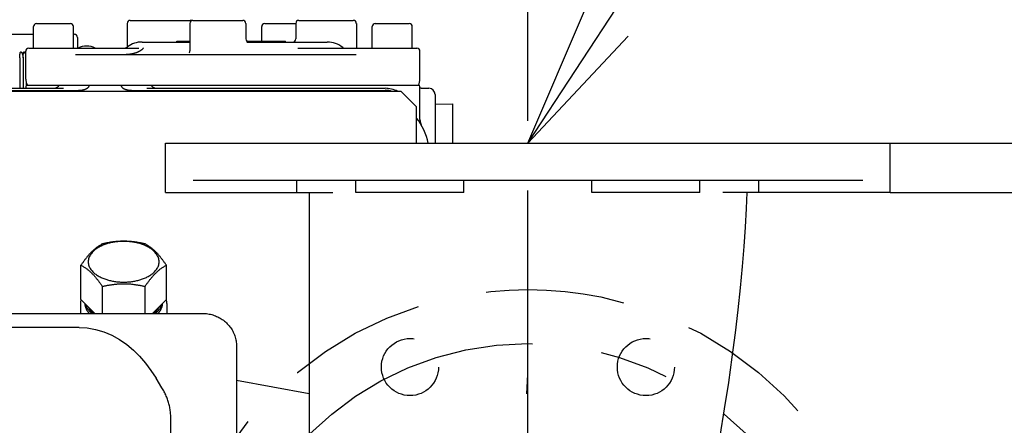
# Model space of a CAD drawing. Units: millimetres. Extents: x -418 to 0, y 0 to 296.
# Drawn here: x -334 to -313, y 172 to 181 of the extents above; entities that cross this region are included whole.
import ezdxf

# ---------------------------------------------------------------- set-up
doc = ezdxf.new("R2010")
doc.units = ezdxf.units.MM
doc.linetypes.add('CENTER', pattern=[12, 7.5, -1.5, 1.5, -1.5])
doc.linetypes.add('DASHED', pattern=[4.5, 3, -1.5])
doc.layers.add('VIEW0001', color=7, linetype='Continuous')
doc.styles.get("Standard").update_dxf_attribs({"font": 'ROMANS', "bigfont": 'EXTFONT'})
doc.dimstyles.new('ISO-25', dxfattribs={"dimtxt": 2.5, "dimasz": 2.5, "dimexe": 1.25, "dimexo": 0.625, "dimtad": 1, "dimtxsty": 'Standard', "dimcen": 2.5, "dimadec": 0, "dimazin": 0, "dimtfac": 1, "dimtmove": 0, "dimatfit": 3, "dimfxl": 1, "dimarcsym": 0})

# ---------------------------------------------------------------- blocks, each defined once
blk = doc.blocks.new('_OPEN30')
at = {"color": 0, "linetype": 'ByBlock', "lineweight": -2}
for p, q in [((-1, 0.267949), (0, 0)), ((0, 0), (-1, -0.267949)), ((0, 0), (-1, 0))]:
    blk.add_line(p, q, dxfattribs=at)
blk = doc.blocks.new('*D23')
at = {"color": 0, "lineweight": -2}
for p, q in [((-348.867, 187.147), (-348.867, 197.805)), ((-323.362, 179.482), (-323.362, 197.805)), ((-326.362, 196.019), (-345.867, 196.019))]:
    blk.add_line(p, q, dxfattribs=at)
at = {"layer": 'Defpoints', "color": 0}
for p in [(-348.867, 196.019), (-348.867, 187.147), (-323.362, 179.482)]:
    blk.add_point(p, dxfattribs=at)
at = {"color": 0, "lineweight": -2, "xscale": 3, "yscale": 3, "zscale": 3, "rotation": 180}
blk.add_blockref('_OPEN30', (-348.867, 196.019), dxfattribs=at)
at = {"color": 0, "lineweight": -2, "xscale": 3, "yscale": 3, "zscale": 3}
blk.add_blockref('_OPEN30', (-323.362, 196.019), dxfattribs=at)
at = {"color": 0, "insert": (-336.113, 198.433), "char_height": 3.2, "attachment_point": 5}
blk.add_mtext('383', dxfattribs=at)
blk = doc.blocks.new('*D33')
at = {"color": 0, "lineweight": -2}
for p, q in [((-315.53, 178.101), (-299.624, 178.101)), ((-301.41, 143.888), (-301.41, 175.101))]:
    blk.add_line(p, q, dxfattribs=at)
at = {"layer": 'Defpoints', "color": 0}
for p in [(-315.53, 178.101), (-301.41, 178.101), (-307.809, 140.888)]:
    blk.add_point(p, dxfattribs=at)
at = {"color": 0, "lineweight": -2, "xscale": 3, "yscale": 3, "zscale": 3}
for p, rotation in [((-301.41, 178.101), 90), ((-301.41, 140.888), 270)]:
    blk.add_blockref('_OPEN30', p, dxfattribs=dict(at, rotation=rotation))
at = {"color": 0, "insert": (-303.825, 159.495), "char_height": 3.2, "attachment_point": 5, "rotation": 90}
blk.add_mtext('558', dxfattribs=at)
blk = doc.blocks.new('SYM0011')
at = {"color": 7, "linetype": 'Continuous'}
for q in [(6.102, 9.338), (1.244, 2.907), (2.163, 2.307)]:
    blk.add_line((0, 0), q, dxfattribs=at)
blk = doc.blocks.new('*D43')
at = {"color": 7, "linetype": 'Continuous'}
for p, q in [((-309.595, 170.685), (-309.595, 184.451)), ((-309.595, 178.101), (-310.414, 181.156)), ((-309.595, 178.101), (-308.777, 181.156)), ((-315.53, 178.101), (-307.809, 178.101)), ((-315.53, 177.035), (-307.809, 177.035)), ((-309.595, 177.035), (-310.414, 173.98)), ((-309.595, 177.035), (-308.777, 173.98)), ((-309.595, 177.035), (-309.595, 168.704))]:
    blk.add_line(p, q, dxfattribs=at)
at = {"layer": 'Defpoints', "color": 0}
for p in [(-315.53, 178.101), (-309.595, 178.101), (-315.53, 177.035)]:
    blk.add_point(p, dxfattribs=at)
at = {"color": 0, "insert": (-312.01, 167.839), "char_height": 3.2, "attachment_point": 5, "rotation": 90}
blk.add_mtext('16', dxfattribs=at)

msp = doc.modelspace()

# ---------------------------------------------------------------- linework, layer by layer
at = {"layer": 'VIEW0001', "color": 120, "linetype": 'Continuous'}
for p, q in [((-331.961, 180.75), (-330.662, 180.75)), ((-330.605, 180.75), (-329.528, 180.75)), ((-328.315, 180.75), (-327.139, 180.75)), ((-334.053, 180.15), (-334.053, 180.617)), ((-333.986, 180.684), (-333.253, 180.684)), ((-333.187, 180.15), (-333.187, 180.617)), ((-332.028, 180.684), (-332.028, 180.173)), ((-330.672, 180.684), (-330.672, 180.09)), ((-329.461, 180.684), (-329.461, 180.35)), ((-329.117, 180.304), (-329.117, 180.617)), ((-329.051, 180.684), (-328.382, 180.684)), ((-328.382, 180.684), (-328.382, 180.35)), ((-327.072, 180.684), (-327.072, 180.15)), ((-326.729, 180.15), (-326.729, 180.617)), ((-326.662, 180.684), (-325.929, 180.684)), ((-325.863, 180.15), (-325.863, 180.617)), ((-336.501, 180.45), (-334.053, 180.45)), ((-333.187, 180.45), (-333.168, 180.45)), ((-333.102, 180.384), (-333.102, 180.15)), ((-330.955, 180.284), (-330.955, 180.304)), ((-330.955, 180.304), (-330.672, 180.304)), ((-329.442, 180.304), (-328.604, 180.304)), ((-328.604, 180.284), (-328.604, 180.304)), ((-334.22, 179.484), (-334.22, 180.084)), ((-334.153, 180.15), (-331.774, 180.15)), ((-331.702, 180.284), (-330.672, 180.284)), ((-329.442, 180.284), (-327.702, 180.284)), ((-328.335, 180.15), (-325.763, 180.15)), ((-325.696, 179.484), (-325.696, 180.084)), ((-334.35, 179.94), (-334.35, 179.284)), ((-334.278, 179.94), (-334.278, 179.284)), ((-333.14, 180.017), (-327.076, 180.017)), ((-338.285, 179.284), (-333.402, 179.284)), ((-338.284, 179.239), (-333.101, 179.239)), ((-334.211, 179.351), (-325.704, 179.351)), ((-334.207, 179.402), (-334.207, 179.351)), ((-331.902, 179.239), (-326.452, 179.239)), ((-331.601, 179.284), (-326.452, 179.284)), ((-325.695, 179.285), (-325.696, 179.285)), ((-325.696, 178.61), (-325.696, 179.284)), ((-325.672, 179.284), (-325.695, 179.285)), ((-325.672, 179.284), (-325.502, 179.284)), ((-326.102, 179.217), (-338.501, 179.217)), ((-326.102, 179.217), (-325.769, 178.884)), ((-325.369, 179.151), (-325.369, 178.101)), ((-325.769, 178.101), (-325.769, 178.884)), ((-325.369, 178.939), (-324.992, 178.951)), ((-324.992, 178.951), (-324.992, 178.101)), ((-325.665, 178.486), (-325.669, 178.494)), ((-325.664, 178.484), (-325.665, 178.486)), ((-325.662, 178.48), (-325.664, 178.484)), ((-331.195, 177.035), (-331.195, 178.101)), ((-331.195, 178.101), (-315.53, 178.101)), ((-315.53, 177.035), (-315.53, 178.101)), ((-330.599, 177.301), (-316.126, 177.301)), ((-328.355, 177.035), (-328.355, 177.301)), ((-327.08, 177.035), (-327.08, 177.301)), ((-324.747, 177.035), (-324.747, 177.301)), ((-321.978, 177.035), (-321.978, 177.301)), ((-319.645, 177.035), (-319.645, 177.301)), ((-318.37, 177.035), (-318.37, 177.301)), ((-331.195, 177.035), (-327.579, 177.035)), ((-328.095, 177.035), (-328.095, 171.768)), ((-324.747, 177.035), (-327.08, 177.035)), ((-319.645, 177.035), (-321.978, 177.035)), ((-315.53, 177.035), (-319.148, 177.035)), ((-333.025, 174.717), (-333.025, 175.462)), ((-331.178, 174.717), (-331.178, 175.462)), ((-332.563, 174.42), (-332.563, 175.003)), ((-331.64, 174.42), (-331.64, 175.003)), ((-333.035, 174.635), (-333.035, 174.42)), ((-333.025, 174.717), (-332.806, 174.5)), ((-331.397, 174.5), (-331.178, 174.717)), ((-331.168, 174.635), (-331.168, 174.42)), ((-337.914, 174.42), (-330.395, 174.42)), ((-332.806, 174.5), (-332.782, 174.476)), ((-332.782, 174.476), (-332.726, 174.42)), ((-331.477, 174.42), (-331.421, 174.476)), ((-331.421, 174.476), (-331.397, 174.5)), ((-333.061, 174.115), (-336.673, 174.115)), ((-329.662, 173.712), (-329.662, 170.169)), ((-331.274, 172.813), (-331.403, 173.021)), ((-329.662, 172.98), (-328.095, 172.688)), ((-331.082, 171.527), (-331.082, 172.147))]:
    msp.add_line(p, q, dxfattribs=at)
at = {"layer": 'VIEW0001', "color": 7, "linetype": 'CENTER'}
msp.add_line((-323.362, 157.579), (-323.362, 179.482), dxfattribs=at)
at = {"layer": 'VIEW0001', "color": 120, "linetype": 'Continuous'}
for points in [[(-330.687, 180.049), (-330.686, 180.05), (-330.684, 180.053), (-330.682, 180.057), (-330.679, 180.061), (-330.677, 180.065), (-330.675, 180.07), (-330.674, 180.075), (-330.673, 180.081), (-330.672, 180.087), (-330.672, 180.09)], [(-327.371, 180.166), (-327.369, 180.165), (-327.368, 180.164), (-327.365, 180.163)], [(-327.365, 180.163), (-327.362, 180.161), (-327.358, 180.16)], [(-327.358, 180.16), (-327.353, 180.158), (-327.348, 180.156), (-327.342, 180.154), (-327.336, 180.153), (-327.329, 180.152), (-327.321, 180.151), (-327.314, 180.151), (-327.31, 180.15)], [(-333.628, 179.284), (-333.609, 179.285), (-333.589, 179.288), (-333.57, 179.293), (-333.553, 179.3), (-333.538, 179.308), (-333.526, 179.316), (-333.515, 179.324), (-333.507, 179.332), (-333.501, 179.34), (-333.497, 179.345), (-333.494, 179.35), (-333.493, 179.351)], [(-331.51, 179.351), (-331.509, 179.35), (-331.507, 179.345), (-331.502, 179.34), (-331.496, 179.332), (-331.488, 179.324), (-331.477, 179.316), (-331.465, 179.308), (-331.45, 179.3), (-331.433, 179.293), (-331.414, 179.288), (-331.394, 179.285), (-331.375, 179.284)], [(-325.696, 178.61), (-325.696, 178.606), (-325.696, 178.598), (-325.695, 178.59), (-325.694, 178.583), (-325.694, 178.576), (-325.693, 178.569), (-325.691, 178.562), (-325.69, 178.555), (-325.689, 178.549), (-325.687, 178.543), (-325.686, 178.537), (-325.684, 178.531), (-325.682, 178.526), (-325.68, 178.52), (-325.678, 178.515), (-325.677, 178.51), (-325.675, 178.506), (-325.673, 178.501), (-325.671, 178.497), (-325.669, 178.494)], [(-318.633, 177.035), (-318.646, 176.684), (-318.666, 176.285), (-318.694, 175.869), (-318.729, 175.433), (-318.772, 174.976), (-318.823, 174.499), (-318.883, 173.998), (-318.952, 173.476), (-319.03, 172.93), (-319.118, 172.36), (-319.217, 171.768)], [(-333.061, 174.115), (-332.894, 174.106), (-332.711, 174.075), (-332.53, 174.021), (-332.355, 173.947), (-332.19, 173.855), (-332.035, 173.747), (-331.892, 173.626), (-331.758, 173.493), (-331.632, 173.347), (-331.514, 173.189), (-331.403, 173.021)]]:
    msp.add_lwpolyline(points, dxfattribs=at)
at = {"layer": 'VIEW0001', "color": 7, "linetype": 'DASHED'}
for centre, radius in [((-323.362, 167.102), 7.833), ((-325.913, 173.261), 0.617), ((-320.812, 173.261), 0.617)]:
    msp.add_circle(centre, radius, dxfattribs=at)
at = {"layer": 'VIEW0001', "color": 7, "linetype": 'CENTER'}
msp.add_circle((-323.362, 167.102), 6.666, dxfattribs=at)
at = {"layer": 'VIEW0001', "color": 120, "linetype": 'Continuous'}
for centre, radius, start, end in [((-331.961, 180.684), 0.0667, 90.0001, 179.9999), ((-330.605, 180.684), 0.0667, 90, 180.0002), ((-329.528, 180.684), 0.0667, 0.0003, 90), ((-328.315, 180.684), 0.0667, 90, 179.9994), ((-327.139, 180.684), 0.0667, 0.0011, 89.9999), ((-333.986, 180.617), 0.0667, 90, 180), ((-333.253, 180.617), 0.0667, 0, 90), ((-329.051, 180.617), 0.0667, 90, 180), ((-326.662, 180.617), 0.0667, 90, 180), ((-325.929, 180.617), 0.0667, 0, 90), ((-333.168, 180.384), 0.0667, 0, 90), ((-329.395, 180.35), 0.0667, 180, 270.0101), ((-328.448, 180.35), 0.0667, 270.002, 0), ((-334.153, 180.084), 0.0667, 89.9991, 180), ((-332.902, 179.797), 0.4, 62.1, 117.9), ((-332.102, 180.284), 0.133, 270.0001, 306.8699), ((-331.702, 179.751), 0.533, 90, 126.8699), ((-327.702, 179.751), 0.533, 50.4691, 90.0002), ((-325.763, 180.084), 0.0667, 0, 90.0009), ((-334.45, 179.937), 0.244, 19.2027, 29.0629), ((-333.953, 179.484), 0.267, 180, 210), ((-325.963, 179.484), 0.267, 330, 0), ((-333.953, 179.284), 0.267, 165.5225, 180), ((-332.269, 179.272), 0.129, 26.9435, 37.4519), ((-326.452, 178.684), 0.6, 62.783, 90), ((-326.452, 178.675), 0.565, 73.972, 89.9789), ((-325.963, 179.284), 0.267, 0, 14.4775), ((-325.502, 179.151), 0.133, 0, 90), ((-326.819, 177.817), 1.333, 12.2914, 38.0151), ((-332.721, 174.635), 0.313, 167.0391, 179.9229), ((-332.71, 174.632), 0.325, 165.1621, 167.0725), ((-331.493, 174.632), 0.325, 12.9275, 14.8379), ((-331.482, 174.635), 0.313, 0.0771, 12.9609)]:
    msp.add_arc(centre, radius, start, end, dxfattribs=at)
at = {"layer": 'VIEW0001', "color": 7, "linetype": 'CENTER'}
msp.add_arc((-329.362, 173.102), 5.999, 270, 0, dxfattribs=at)
at = {"layer": 'VIEW0001', "color": 120, "linetype": 'Continuous'}
for points, knots in [([(-330.634, 180.744), (-330.635, 180.744), (-330.636, 180.745), (-330.639, 180.746), (-330.641, 180.747), (-330.644, 180.748), (-330.647, 180.748), (-330.649, 180.749), (-330.652, 180.75), (-330.654, 180.75), (-330.657, 180.75), (-330.66, 180.75), (-330.662, 180.75), (-330.662, 180.75)], [0, 0, 0, 0, 0.00265884, 0.00532709, 0.00800285, 0.01068408, 0.01336863, 0.01605429, 0.01873884, 0.02142006, 0.02409582, 0.02676407, 0.02942291, 0.02942291, 0.02942291, 0.02942291]), ([(-332.076, 180.017), (-332.07, 180.017), (-332.059, 180.017), (-332.042, 180.018), (-332.025, 180.019), (-332.008, 180.02), (-331.992, 180.021), (-331.975, 180.023), (-331.958, 180.025), (-331.941, 180.028), (-331.925, 180.031), (-331.908, 180.034), (-331.892, 180.038), (-331.875, 180.042), (-331.859, 180.047), (-331.843, 180.052), (-331.827, 180.057), (-331.811, 180.063), (-331.795, 180.069), (-331.78, 180.076), (-331.765, 180.083), (-331.75, 180.091), (-331.735, 180.1), (-331.721, 180.109), (-331.708, 180.119), (-331.695, 180.131), (-331.683, 180.143), (-331.678, 180.153), (-331.675, 180.158)], [0, 0, 0, 0, 0.0168776, 0.0337599, 0.0506462, 0.067536, 0.0844288, 0.1013247, 0.1182236, 0.1351248, 0.1520256, 0.1689237, 0.1858174, 0.202706, 0.2195895, 0.2364688, 0.2533461, 0.2702253, 0.2871135, 0.3040154, 0.3209133, 0.3377878, 0.3546296, 0.3714694, 0.3883884, 0.4054911, 0.4225684, 0.4393963, 0.4393963, 0.4393963, 0.4393963]), ([(-334.35, 179.94), (-334.35, 179.943), (-334.35, 179.948), (-334.349, 179.957), (-334.349, 179.965), (-334.349, 179.973), (-334.348, 179.982), (-334.347, 179.99), (-334.346, 179.998), (-334.345, 180.007), (-334.344, 180.015), (-334.343, 180.023), (-334.341, 180.031), (-334.34, 180.04), (-334.338, 180.048), (-334.337, 180.053), (-334.336, 180.056)], [0, 0, 0, 0, 0.0083345, 0.0166693, 0.0250064, 0.033348, 0.0416946, 0.0500449, 0.0583972, 0.0667502, 0.0751025, 0.0834531, 0.0918012, 0.1001461, 0.1084872, 0.1168244, 0.1168244, 0.1168244, 0.1168244]), ([(-334.336, 180.056), (-334.336, 180.056), (-334.335, 180.058), (-334.335, 180.06), (-334.334, 180.062), (-334.333, 180.063), (-334.332, 180.065), (-334.33, 180.067), (-334.329, 180.068), (-334.327, 180.069), (-334.325, 180.069), (-334.323, 180.069), (-334.321, 180.069), (-334.319, 180.068), (-334.317, 180.067), (-334.315, 180.066), (-334.314, 180.065), (-334.312, 180.063), (-334.311, 180.061), (-334.309, 180.059), (-334.308, 180.058), (-334.307, 180.056), (-334.307, 180.056)], [0, 0, 0, 0, 0.00204268, 0.00409375, 0.00614282, 0.00818706, 0.01023316, 0.01228093, 0.01432177, 0.01637686, 0.01843476, 0.02045647, 0.02244875, 0.02446218, 0.02652749, 0.02865493, 0.03083902, 0.03306295, 0.035302, 0.03752594, 0.03970078, 0.04178984, 0.04178984, 0.04178984, 0.04178984]), ([(-334.307, 180.056), (-334.306, 180.053), (-334.303, 180.048), (-334.299, 180.04), (-334.296, 180.033), (-334.293, 180.025), (-334.29, 180.016), (-334.287, 180.008), (-334.285, 180), (-334.283, 179.991), (-334.281, 179.983), (-334.28, 179.974), (-334.279, 179.966), (-334.278, 179.957), (-334.278, 179.949), (-334.278, 179.943), (-334.278, 179.94)], [0, 0, 0, 0, 0.0085765, 0.0171548, 0.0257418, 0.0343445, 0.0429644, 0.0515976, 0.06024, 0.0688871, 0.0775346, 0.0861783, 0.0948138, 0.1034373, 0.1120448, 0.1206331, 0.1206331, 0.1206331, 0.1206331]), ([(-334.278, 179.94), (-334.278, 179.943), (-334.278, 179.948), (-334.277, 179.957), (-334.277, 179.965), (-334.277, 179.973), (-334.276, 179.982), (-334.275, 179.99), (-334.275, 179.998), (-334.274, 180.007), (-334.273, 180.015), (-334.271, 180.023), (-334.27, 180.031), (-334.269, 180.039), (-334.267, 180.048), (-334.266, 180.053), (-334.265, 180.056)], [0, 0, 0, 0, 0.0083212, 0.0166425, 0.0249658, 0.0332927, 0.0416239, 0.049958, 0.0582938, 0.0666301, 0.0749658, 0.0833001, 0.0916323, 0.0999618, 0.1082883, 0.1166116, 0.1166116, 0.1166116, 0.1166116]), ([(-334.265, 180.056), (-334.265, 180.056), (-334.265, 180.058), (-334.264, 180.06), (-334.263, 180.062), (-334.262, 180.063), (-334.261, 180.065), (-334.26, 180.067), (-334.258, 180.068), (-334.256, 180.069), (-334.254, 180.069), (-334.252, 180.069), (-334.25, 180.069), (-334.248, 180.068), (-334.247, 180.067), (-334.245, 180.066), (-334.243, 180.064), (-334.242, 180.063), (-334.24, 180.061), (-334.239, 180.059), (-334.238, 180.058), (-334.237, 180.056), (-334.237, 180.056)], [0, 0, 0, 0, 0.00203052, 0.00406925, 0.0061058, 0.0081379, 0.01017331, 0.01221024, 0.01423805, 0.01628052, 0.018326, 0.02033267, 0.02231114, 0.02431224, 0.02636589, 0.02848181, 0.03065423, 0.03286624, 0.03509313, 0.0373048, 0.03946735, 0.04154423, 0.04154423, 0.04154423, 0.04154423]), ([(-333.101, 179.239), (-333.097, 179.239), (-333.089, 179.239), (-333.077, 179.24), (-333.065, 179.24), (-333.053, 179.241), (-333.041, 179.242), (-333.028, 179.243), (-333.016, 179.244), (-333.004, 179.246), (-332.992, 179.248), (-332.98, 179.251), (-332.968, 179.253), (-332.957, 179.256), (-332.945, 179.26), (-332.933, 179.264), (-332.922, 179.269), (-332.911, 179.274), (-332.9, 179.279), (-332.89, 179.286), (-332.88, 179.293), (-332.871, 179.301), (-332.862, 179.31), (-332.855, 179.32), (-332.851, 179.327), (-332.849, 179.33)], [0, 0, 0, 0, 0.0121711, 0.0243456, 0.0365214, 0.048697, 0.0608713, 0.0730439, 0.0852149, 0.0973854, 0.1095582, 0.121738, 0.1339316, 0.1461471, 0.1583774, 0.170603, 0.182812, 0.1950025, 0.2071841, 0.2193749, 0.2315675, 0.2437639, 0.2559918, 0.2682193, 0.280406, 0.280406, 0.280406, 0.280406]), ([(-332.849, 179.33), (-332.849, 179.331), (-332.848, 179.332), (-332.847, 179.334), (-332.846, 179.336), (-332.845, 179.338), (-332.844, 179.34), (-332.843, 179.342), (-332.841, 179.343), (-332.84, 179.345), (-332.839, 179.347), (-332.838, 179.349), (-332.837, 179.35), (-332.836, 179.351)], [0, 0, 0, 0, 0.00217278, 0.00434676, 0.00652178, 0.00869761, 0.01087403, 0.01305074, 0.01522745, 0.01740382, 0.01957949, 0.02175405, 0.0239271, 0.0239271, 0.0239271, 0.0239271]), ([(-332.154, 179.331), (-332.153, 179.327), (-332.149, 179.321), (-332.143, 179.312), (-332.136, 179.304), (-332.128, 179.297), (-332.119, 179.29), (-332.11, 179.284), (-332.101, 179.278), (-332.092, 179.273), (-332.082, 179.269), (-332.072, 179.265), (-332.062, 179.261), (-332.051, 179.258), (-332.041, 179.255), (-332.031, 179.252), (-332.02, 179.25), (-332.009, 179.248), (-331.999, 179.246), (-331.988, 179.245), (-331.977, 179.243), (-331.967, 179.242), (-331.956, 179.241), (-331.945, 179.24), (-331.934, 179.24), (-331.924, 179.239), (-331.913, 179.239), (-331.906, 179.239), (-331.902, 179.239)], [0, 0, 0, 0, 0.0107883, 0.0216098, 0.0324395, 0.043246, 0.0540404, 0.0648372, 0.0756288, 0.086412, 0.0971948, 0.1079763, 0.118754, 0.1295317, 0.14031, 0.1510875, 0.1618661, 0.1726477, 0.1834327, 0.1942201, 0.2050081, 0.2157934, 0.2265751, 0.2373541, 0.2481314, 0.2589075, 0.2696823, 0.2804558, 0.2804558, 0.2804558, 0.2804558]), ([(-332.563, 175.921), (-332.573, 175.916), (-332.592, 175.905), (-332.62, 175.889), (-332.648, 175.871), (-332.675, 175.852), (-332.701, 175.832), (-332.727, 175.811), (-332.752, 175.79), (-332.776, 175.768), (-332.8, 175.745), (-332.822, 175.721), (-332.845, 175.697), (-332.866, 175.672), (-332.888, 175.647), (-332.908, 175.621), (-332.929, 175.595), (-332.949, 175.569), (-332.968, 175.543), (-332.987, 175.516), (-333.006, 175.489), (-333.019, 175.471), (-333.025, 175.462)], [0, 0, 0, 0, 0.0328893, 0.0657971, 0.0987129, 0.1316271, 0.1645338, 0.1974398, 0.2303497, 0.2632615, 0.2961669, 0.3290614, 0.3619539, 0.3948496, 0.427749, 0.4606481, 0.4935406, 0.5264278, 0.5593128, 0.592197, 0.6250799, 0.6579601, 0.6579601, 0.6579601, 0.6579601]), ([(-332.102, 175.976), (-332.116, 175.976), (-332.145, 175.975), (-332.189, 175.973), (-332.233, 175.97), (-332.276, 175.965), (-332.32, 175.958), (-332.363, 175.95), (-332.406, 175.94), (-332.448, 175.929), (-332.49, 175.916), (-332.531, 175.901), (-332.572, 175.884), (-332.611, 175.865), (-332.65, 175.844), (-332.687, 175.821), (-332.722, 175.795), (-332.756, 175.766), (-332.786, 175.735), (-332.814, 175.701), (-332.837, 175.663), (-332.854, 175.623), (-332.866, 175.58), (-332.87, 175.536), (-332.866, 175.492), (-332.854, 175.45), (-332.837, 175.409), (-332.814, 175.372), (-332.786, 175.337), (-332.756, 175.306), (-332.722, 175.278), (-332.687, 175.252), (-332.65, 175.228), (-332.611, 175.207), (-332.572, 175.188), (-332.531, 175.172), (-332.49, 175.157), (-332.448, 175.144), (-332.406, 175.132), (-332.363, 175.123), (-332.32, 175.114), (-332.276, 175.108), (-332.233, 175.103), (-332.189, 175.099), (-332.145, 175.097), (-332.116, 175.096), (-332.102, 175.096)], [0, 0, 0, 0, 0.04375, 0.087531, 0.131337, 0.175168, 0.219026, 0.262917, 0.306851, 0.350817, 0.394772, 0.43868, 0.482531, 0.526332, 0.570119, 0.613915, 0.657697, 0.701504, 0.745323, 0.789146, 0.833018, 0.876858, 0.920756, 0.964629, 1.008502, 1.052399, 1.09624, 1.140112, 1.183934, 1.227753, 1.27156, 1.315343, 1.359138, 1.402925, 1.446727, 1.490577, 1.534486, 1.57844, 1.622407, 1.666341, 1.710232, 1.75409, 1.797921, 1.841727, 1.885507, 1.929257, 1.929257, 1.929257, 1.929257]), ([(-332.102, 175.979), (-332.113, 175.979), (-332.135, 175.979), (-332.168, 175.978), (-332.201, 175.976), (-332.235, 175.974), (-332.268, 175.971), (-332.301, 175.968), (-332.334, 175.964), (-332.367, 175.959), (-332.4, 175.954), (-332.433, 175.948), (-332.465, 175.942), (-332.498, 175.935), (-332.531, 175.928), (-332.552, 175.923), (-332.563, 175.921)], [0, 0, 0, 0, 0.0332685, 0.0665406, 0.0998171, 0.1330987, 0.1663868, 0.1996831, 0.232988, 0.2663007, 0.2996192, 0.3329403, 0.3662599, 0.3995727, 0.4328725, 0.4661524, 0.4661524, 0.4661524, 0.4661524]), ([(-331.64, 175.921), (-331.651, 175.923), (-331.673, 175.928), (-331.705, 175.935), (-331.738, 175.942), (-331.77, 175.948), (-331.803, 175.954), (-331.836, 175.959), (-331.869, 175.964), (-331.902, 175.968), (-331.935, 175.971), (-331.969, 175.974), (-332.002, 175.976), (-332.035, 175.978), (-332.068, 175.979), (-332.091, 175.979), (-332.102, 175.979)], [0, 0, 0, 0, 0.0332566, 0.0665131, 0.099779, 0.1330647, 0.1663719, 0.1996933, 0.233022, 0.2663522, 0.2996786, 0.3329972, 0.3663047, 0.3995991, 0.4328792, 0.4661451, 0.4661451, 0.4661451, 0.4661451]), ([(-332.102, 175.096), (-332.087, 175.096), (-332.058, 175.097), (-332.014, 175.099), (-331.97, 175.103), (-331.927, 175.108), (-331.884, 175.114), (-331.84, 175.123), (-331.798, 175.132), (-331.755, 175.144), (-331.713, 175.157), (-331.672, 175.172), (-331.631, 175.188), (-331.592, 175.207), (-331.553, 175.228), (-331.516, 175.252), (-331.481, 175.278), (-331.447, 175.306), (-331.417, 175.337), (-331.39, 175.372), (-331.366, 175.409), (-331.349, 175.45), (-331.338, 175.492), (-331.334, 175.536), (-331.338, 175.58), (-331.349, 175.623), (-331.366, 175.663), (-331.39, 175.701), (-331.417, 175.735), (-331.447, 175.766), (-331.481, 175.795), (-331.516, 175.821), (-331.553, 175.844), (-331.592, 175.865), (-331.631, 175.884), (-331.672, 175.901), (-331.713, 175.916), (-331.755, 175.929), (-331.798, 175.94), (-331.84, 175.95), (-331.884, 175.958), (-331.927, 175.965), (-331.97, 175.97), (-332.014, 175.973), (-332.058, 175.975), (-332.087, 175.976), (-332.102, 175.976)], [0, 0, 0, 0, 0.04375, 0.087531, 0.131337, 0.175168, 0.219026, 0.262917, 0.306851, 0.350817, 0.394772, 0.43868, 0.482531, 0.526332, 0.570119, 0.613915, 0.657697, 0.701504, 0.745323, 0.789146, 0.833018, 0.876858, 0.920756, 0.964629, 1.008502, 1.052399, 1.09624, 1.140112, 1.183934, 1.227753, 1.27156, 1.315343, 1.359138, 1.402925, 1.446727, 1.490577, 1.534486, 1.57844, 1.622407, 1.666341, 1.710232, 1.75409, 1.797921, 1.841727, 1.885507, 1.929257, 1.929257, 1.929257, 1.929257]), ([(-331.178, 175.462), (-331.185, 175.471), (-331.197, 175.489), (-331.216, 175.516), (-331.235, 175.543), (-331.255, 175.569), (-331.275, 175.595), (-331.295, 175.621), (-331.316, 175.647), (-331.337, 175.672), (-331.358, 175.697), (-331.381, 175.721), (-331.404, 175.745), (-331.427, 175.768), (-331.451, 175.79), (-331.476, 175.811), (-331.502, 175.832), (-331.528, 175.852), (-331.555, 175.871), (-331.583, 175.889), (-331.611, 175.905), (-331.63, 175.916), (-331.64, 175.921)], [0, 0, 0, 0, 0.0328802, 0.0657632, 0.0986473, 0.1315323, 0.1644195, 0.197312, 0.2302111, 0.2631105, 0.2960062, 0.3288987, 0.3617932, 0.3946987, 0.4276104, 0.4605203, 0.4934263, 0.526333, 0.5592472, 0.592163, 0.6250708, 0.6579601, 0.6579601, 0.6579601, 0.6579601]), ([(-333.025, 175.462), (-333.015, 175.457), (-332.996, 175.447), (-332.968, 175.43), (-332.94, 175.412), (-332.913, 175.393), (-332.886, 175.373), (-332.861, 175.353), (-332.836, 175.331), (-332.812, 175.309), (-332.788, 175.286), (-332.765, 175.262), (-332.743, 175.238), (-332.721, 175.213), (-332.7, 175.188), (-332.68, 175.162), (-332.659, 175.137), (-332.639, 175.11), (-332.62, 175.084), (-332.601, 175.057), (-332.582, 175.03), (-332.569, 175.012), (-332.563, 175.003)], [0, 0, 0, 0, 0.0328962, 0.065811, 0.0987338, 0.1316548, 0.1645685, 0.1974814, 0.2303982, 0.2633169, 0.2962292, 0.3291307, 0.3620301, 0.3949327, 0.427839, 0.4607449, 0.4936443, 0.5265385, 0.5594304, 0.5923214, 0.6252113, 0.6580984, 0.6580984, 0.6580984, 0.6580984]), ([(-331.64, 175.003), (-331.634, 175.012), (-331.622, 175.03), (-331.603, 175.057), (-331.583, 175.084), (-331.564, 175.11), (-331.544, 175.137), (-331.524, 175.162), (-331.503, 175.188), (-331.482, 175.213), (-331.46, 175.238), (-331.438, 175.262), (-331.415, 175.286), (-331.391, 175.309), (-331.367, 175.331), (-331.342, 175.353), (-331.317, 175.373), (-331.29, 175.393), (-331.263, 175.412), (-331.236, 175.43), (-331.207, 175.447), (-331.188, 175.457), (-331.178, 175.462)], [0, 0, 0, 0, 0.0328871, 0.065777, 0.098668, 0.13156, 0.1644541, 0.1973535, 0.2302594, 0.2631658, 0.2960684, 0.3289677, 0.3618692, 0.3947815, 0.4277002, 0.460617, 0.4935299, 0.5264436, 0.5593647, 0.5922874, 0.6252022, 0.6580984, 0.6580984, 0.6580984, 0.6580984]), ([(-332.563, 175.003), (-332.552, 175.006), (-332.531, 175.011), (-332.498, 175.018), (-332.466, 175.024), (-332.433, 175.031), (-332.4, 175.036), (-332.367, 175.041), (-332.334, 175.046), (-332.301, 175.05), (-332.268, 175.054), (-332.235, 175.056), (-332.201, 175.059), (-332.168, 175.06), (-332.135, 175.061), (-332.113, 175.062), (-332.102, 175.062)], [0, 0, 0, 0, 0.0332566, 0.0665131, 0.099779, 0.1330647, 0.1663719, 0.1996933, 0.233022, 0.2663522, 0.2996786, 0.3329972, 0.3663047, 0.3995991, 0.4328792, 0.4661451, 0.4661451, 0.4661451, 0.4661451]), ([(-332.102, 175.062), (-332.091, 175.062), (-332.068, 175.061), (-332.035, 175.06), (-332.002, 175.059), (-331.969, 175.057), (-331.935, 175.054), (-331.902, 175.05), (-331.869, 175.046), (-331.836, 175.041), (-331.803, 175.036), (-331.771, 175.031), (-331.738, 175.024), (-331.705, 175.018), (-331.673, 175.011), (-331.651, 175.006), (-331.64, 175.003)], [0, 0, 0, 0, 0.0332685, 0.0665406, 0.0998171, 0.1330987, 0.1663868, 0.1996831, 0.232988, 0.2663007, 0.2996192, 0.3329403, 0.3662599, 0.3995727, 0.4328725, 0.4661524, 0.4661524, 0.4661524, 0.4661524]), ([(-332.845, 174.42), (-332.849, 174.424), (-332.856, 174.432), (-332.866, 174.445), (-332.876, 174.458), (-332.885, 174.472), (-332.893, 174.486), (-332.901, 174.501), (-332.908, 174.515), (-332.915, 174.531), (-332.92, 174.546), (-332.925, 174.562), (-332.929, 174.578), (-332.932, 174.594), (-332.934, 174.611), (-332.935, 174.621), (-332.935, 174.627)], [0, 0, 0, 0, 0.0163798, 0.0327887, 0.0492141, 0.0656473, 0.0820845, 0.0985272, 0.1149821, 0.1314605, 0.1479558, 0.1644499, 0.1809274, 0.1973766, 0.2137902, 0.2301662, 0.2301662, 0.2301662, 0.2301662]), ([(-332.789, 174.42), (-332.793, 174.423), (-332.802, 174.431), (-332.815, 174.442), (-332.827, 174.455), (-332.839, 174.467), (-332.85, 174.48), (-332.862, 174.494), (-332.872, 174.508), (-332.882, 174.522), (-332.891, 174.537), (-332.9, 174.552), (-332.907, 174.568), (-332.914, 174.584), (-332.92, 174.6), (-332.924, 174.611), (-332.925, 174.617)], [0, 0, 0, 0, 0.0172392, 0.0344742, 0.0517374, 0.0690653, 0.086479, 0.1039532, 0.1214575, 0.1389653, 0.1564543, 0.1739074, 0.1913129, 0.2086659, 0.2259687, 0.2432317, 0.2432317, 0.2432317, 0.2432317]), ([(-332.87, 174.561), (-332.868, 174.559), (-332.866, 174.554), (-332.861, 174.546), (-332.857, 174.538), (-332.852, 174.531), (-332.847, 174.524), (-332.842, 174.516), (-332.837, 174.509), (-332.832, 174.502), (-332.826, 174.495), (-332.82, 174.488), (-332.815, 174.482), (-332.809, 174.475), (-332.803, 174.469), (-332.798, 174.465), (-332.796, 174.462)], [0, 0, 0, 0, 0.0088203, 0.0176422, 0.0264671, 0.035296, 0.0441293, 0.052967, 0.0618086, 0.0706533, 0.0794998, 0.0883466, 0.0971918, 0.1060331, 0.1148681, 0.1236939, 0.1236939, 0.1236939, 0.1236939]), ([(-331.278, 174.617), (-331.28, 174.611), (-331.283, 174.6), (-331.289, 174.584), (-331.296, 174.568), (-331.303, 174.552), (-331.312, 174.537), (-331.321, 174.522), (-331.331, 174.508), (-331.341, 174.494), (-331.352, 174.481), (-331.364, 174.467), (-331.376, 174.455), (-331.388, 174.443), (-331.401, 174.431), (-331.41, 174.423), (-331.414, 174.42)], [0, 0, 0, 0, 0.0172731, 0.0345616, 0.0518663, 0.0691846, 0.0865242, 0.1038942, 0.1212975, 0.1387316, 0.1561888, 0.173657, 0.1911199, 0.2085577, 0.2259472, 0.2432625, 0.2432625, 0.2432625, 0.2432625]), ([(-331.407, 174.462), (-331.405, 174.465), (-331.401, 174.469), (-331.395, 174.475), (-331.389, 174.482), (-331.383, 174.488), (-331.377, 174.495), (-331.372, 174.502), (-331.366, 174.509), (-331.361, 174.516), (-331.356, 174.523), (-331.351, 174.531), (-331.347, 174.538), (-331.342, 174.546), (-331.338, 174.554), (-331.335, 174.559), (-331.334, 174.561)], [0, 0, 0, 0, 0.0088178, 0.0176357, 0.0264575, 0.0352872, 0.0441264, 0.0529721, 0.0618215, 0.0706718, 0.0795208, 0.0883666, 0.0972075, 0.1060427, 0.1148713, 0.1236934, 0.1236934, 0.1236934, 0.1236934]), ([(-331.268, 174.627), (-331.269, 174.621), (-331.269, 174.611), (-331.271, 174.594), (-331.274, 174.578), (-331.278, 174.562), (-331.283, 174.546), (-331.288, 174.531), (-331.295, 174.515), (-331.302, 174.501), (-331.31, 174.486), (-331.318, 174.472), (-331.327, 174.458), (-331.337, 174.445), (-331.347, 174.432), (-331.354, 174.424), (-331.358, 174.42)], [0, 0, 0, 0, 0.0163761, 0.0327897, 0.0492389, 0.0657164, 0.0822105, 0.0987058, 0.1151841, 0.1316391, 0.1480817, 0.164519, 0.1809522, 0.1973775, 0.2137864, 0.2301662, 0.2301662, 0.2301662, 0.2301662]), ([(-332.796, 174.462), (-332.795, 174.461), (-332.792, 174.458), (-332.788, 174.454), (-332.784, 174.45), (-332.779, 174.446), (-332.775, 174.442), (-332.771, 174.438), (-332.766, 174.434), (-332.762, 174.431), (-332.757, 174.427), (-332.753, 174.423), (-332.75, 174.421), (-332.748, 174.42)], [0, 0, 0, 0, 0.00587342, 0.01174825, 0.01762428, 0.02350129, 0.02937898, 0.03525703, 0.04113509, 0.04701275, 0.05288958, 0.05876513, 0.06463887, 0.06463887, 0.06463887, 0.06463887]), ([(-331.455, 174.42), (-331.454, 174.421), (-331.451, 174.423), (-331.446, 174.427), (-331.441, 174.431), (-331.437, 174.434), (-331.433, 174.438), (-331.428, 174.442), (-331.424, 174.446), (-331.419, 174.45), (-331.415, 174.454), (-331.411, 174.458), (-331.408, 174.461), (-331.407, 174.462)], [0, 0, 0, 0, 0.00587374, 0.01174928, 0.01762612, 0.02350378, 0.02938184, 0.03525989, 0.04113758, 0.04701459, 0.05289062, 0.05876545, 0.06463887, 0.06463887, 0.06463887, 0.06463887]), ([(-330.395, 174.42), (-330.376, 174.42), (-330.339, 174.419), (-330.283, 174.412), (-330.227, 174.402), (-330.172, 174.387), (-330.118, 174.368), (-330.067, 174.346), (-330.016, 174.319), (-329.969, 174.289), (-329.923, 174.255), (-329.881, 174.217), (-329.841, 174.177), (-329.805, 174.133), (-329.772, 174.087), (-329.744, 174.038), (-329.719, 173.987), (-329.698, 173.934), (-329.682, 173.88), (-329.671, 173.824), (-329.663, 173.768), (-329.662, 173.73), (-329.662, 173.712)], [0, 0, 0, 0, 0.056344, 0.112862, 0.169495, 0.22618, 0.282864, 0.339514, 0.396127, 0.45271, 0.509269, 0.565819, 0.622383, 0.678965, 0.735563, 0.792181, 0.848839, 0.905562, 0.96231, 1.019004, 1.075566, 1.131923, 1.131923, 1.131923, 1.131923]), ([(-331.082, 172.147), (-331.082, 172.163), (-331.083, 172.197), (-331.086, 172.247), (-331.091, 172.297), (-331.098, 172.346), (-331.107, 172.396), (-331.118, 172.445), (-331.131, 172.493), (-331.146, 172.541), (-331.163, 172.589), (-331.181, 172.635), (-331.202, 172.681), (-331.224, 172.726), (-331.248, 172.77), (-331.265, 172.799), (-331.274, 172.813)], [0, 0, 0, 0, 0.0500534, 0.1001655, 0.1503267, 0.2005267, 0.2507551, 0.3010016, 0.3512568, 0.4015128, 0.4517625, 0.5019968, 0.5522052, 0.6023758, 0.6524961, 0.7025533, 0.7025533, 0.7025533, 0.7025533])]:
    msp.add_open_spline(points, degree=3, knots=knots, dxfattribs=at)

# ---------------------------------------------------------------- block references
at = {"layer": 'VIEW0001', "color": 7}
msp.add_blockref('SYM0011', (-323.362, 178.101), dxfattribs=at)

# ---------------------------------------------------------------- dimensions: what is measured, and where the dimension line sits
dim = msp.add_linear_dim(base=(-348.867, 196.019), p1=(-323.362, 179.482), p2=(-348.867, 187.147), text='383', dimstyle='ISO-25', override={"dimtxt": 3.2, "dimasz": 3, "dimexe": 1.786, "dimexo": 0, "dimgap": 0.8, "dimtad": 1, "dimtih": 0, "dimtoh": 0, "dimdec": 0, "dimdsep": 46, "dimblk1": 'OPEN30', "dimblk2": 'OPEN30', "dimsah": 1, "dimse1": 0, "dimse2": 0, "dimtmove": 0}, dxfattribs=at)
dim.commit()
dim.dimension.update_dxf_attribs({"geometry": '*D23', "text_midpoint": (-336.113, 196.019), "dimtype": 160})
for base, p1, text, override, picture, middle in [((-309.595, 178.101), (-315.53, 177.035), '16', {"dimtxt": 3.2, "dimasz": 3, "dimexe": 1.786, "dimexo": 0, "dimgap": 0.8, "dimtad": 1, "dimtih": 0, "dimtoh": 0, "dimdec": 0, "dimdsep": 46, "dimblk1": 'OPEN30', "dimblk2": 'OPEN30', "dimsah": 1, "dimse1": 0, "dimse2": 0, "dimtmove": 0}, '*D43', (-309.595, 167.839)), ((-301.41, 178.101), (-307.809, 140.888), '558', {"dimtxt": 3.2, "dimasz": 3, "dimexe": 1.786, "dimexo": 0, "dimgap": 0.8, "dimtad": 1, "dimtih": 0, "dimtoh": 0, "dimdec": 0, "dimdsep": 46, "dimblk1": 'OPEN30', "dimblk2": 'OPEN30', "dimsah": 1, "dimse1": 1, "dimse2": 0, "dimtmove": 0}, '*D33', (-301.41, 159.495))]:
    dim = msp.add_linear_dim(base=base, p1=p1, p2=(-315.53, 178.101), angle=270, text=text, dimstyle='ISO-25', override=override, dxfattribs=at)
    dim.commit()
    dim.dimension.update_dxf_attribs({"geometry": picture, "text_midpoint": middle, "dimtype": 160})

doc.saveas('drawing.dxf')
